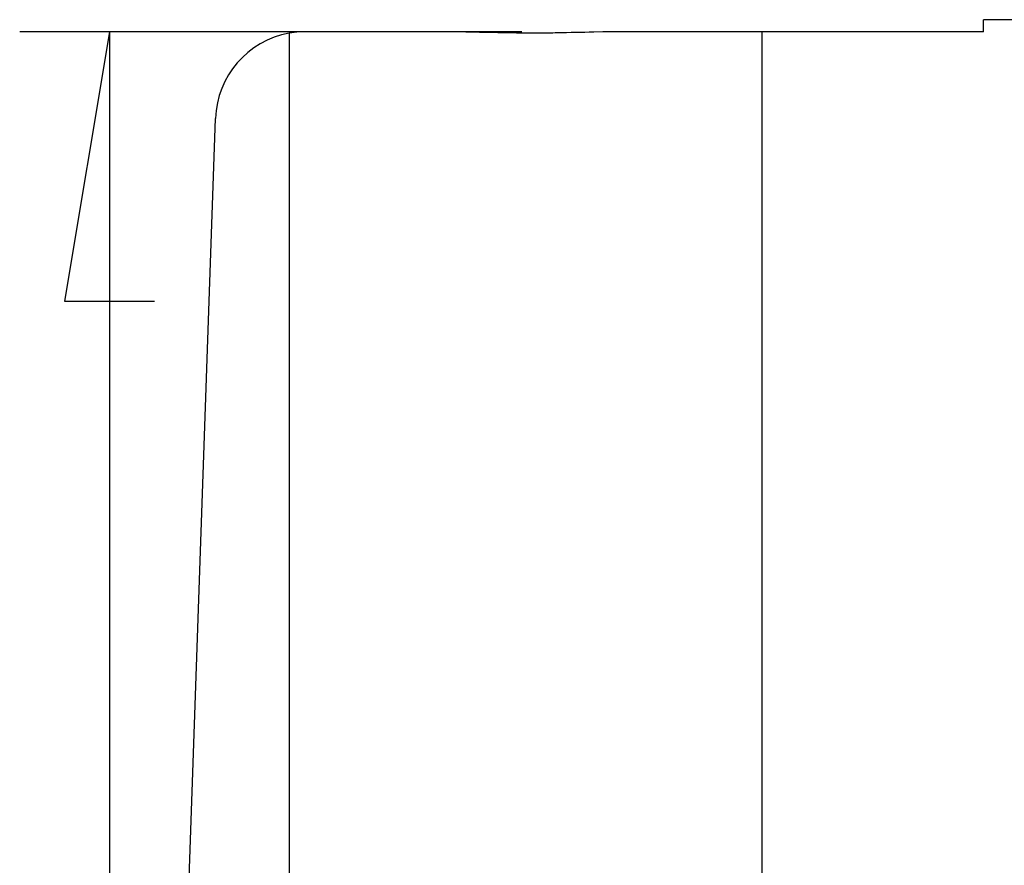
# Model space of a CAD drawing. Units: millimetres. Extents: x 0 to 841, y 0 to 594.
# Drawn here: x 63 to 74, y 417 to 426 of the extents above; entities that cross this region are included whole.
import ezdxf

# ---------------------------------------------------------------- set-up
doc = ezdxf.new("R2010")
doc.units = ezdxf.units.MM
doc.layers.add('LAYER_1', color=179, linetype='Continuous')
doc.layers.add('SLD-0', color=179, linetype='Continuous')

msp = doc.modelspace()

# ---------------------------------------------------------------- linework, layer by layer
at = {"layer": 'LAYER_1'}
for p, q in [((69.027, 426.142), (63.435, 426.142)), ((64.435, 426.142), (63.935, 423.142)), ((64.435, 426.142), (64.435, 359.475)), ((63.935, 423.142), (64.935, 423.142))]:
    msp.add_line(p, q, dxfattribs=at)
at = {"layer": 'SLD-0'}
for p, q in [((74.167, 426.142), (74.167, 426.275)), ((75.167, 426.275), (74.167, 426.275)), ((66.52, 426.137), (66.434, 426.126)), ((66.434, 426.126), (66.434, 414.942)), ((66.661, 426.142), (66.52, 426.137)), ((67.997, 426.142), (66.661, 426.142)), ((68.401, 426.137), (67.997, 426.142)), ((68.504, 426.135), (68.401, 426.137)), ((68.555, 426.134), (68.504, 426.135)), ((68.606, 426.133), (68.555, 426.134)), ((68.658, 426.132), (68.606, 426.133)), ((68.709, 426.131), (68.658, 426.132)), ((68.76, 426.13), (68.709, 426.131)), ((68.812, 426.129), (68.76, 426.13)), ((68.863, 426.128), (68.812, 426.129)), ((68.914, 426.128), (68.863, 426.128)), ((68.965, 426.127), (68.914, 426.128)), ((68.991, 426.127), (68.965, 426.127)), ((69.016, 426.126), (68.991, 426.127)), ((69.042, 426.126), (69.016, 426.126)), ((69.067, 426.126), (69.042, 426.126)), ((69.093, 426.126), (69.067, 426.126)), ((69.118, 426.126), (69.093, 426.126)), ((69.144, 426.126), (69.118, 426.126)), ((69.169, 426.126), (69.144, 426.126)), ((69.195, 426.126), (69.169, 426.126)), ((69.22, 426.126), (69.195, 426.126)), ((69.245, 426.126), (69.22, 426.126)), ((69.271, 426.126), (69.245, 426.126)), ((69.296, 426.126), (69.271, 426.126)), ((69.322, 426.127), (69.296, 426.126)), ((69.347, 426.127), (69.322, 426.127)), ((69.372, 426.127), (69.347, 426.127)), ((69.397, 426.128), (69.372, 426.127)), ((69.423, 426.128), (69.397, 426.128)), ((69.473, 426.129), (69.423, 426.128)), ((69.524, 426.13), (69.473, 426.129)), ((69.574, 426.131), (69.524, 426.13)), ((69.625, 426.132), (69.574, 426.131)), ((69.675, 426.133), (69.625, 426.132)), ((69.725, 426.134), (69.675, 426.133)), ((69.776, 426.135), (69.725, 426.134)), ((69.826, 426.136), (69.776, 426.135)), ((69.926, 426.139), (69.826, 426.136)), ((70.027, 426.142), (69.926, 426.139)), ((71.701, 426.142), (70.027, 426.142)), ((71.701, 414.942), (71.701, 426.142)), ((74.167, 426.142), (71.701, 426.142)), ((65.067, 409.475), (65.616, 425.177))]:
    msp.add_line(p, q, dxfattribs=at)
msp.add_arc((66.615, 425.142), 1, 100.43, 178, dxfattribs=at)

doc.saveas('drawing.dxf')
